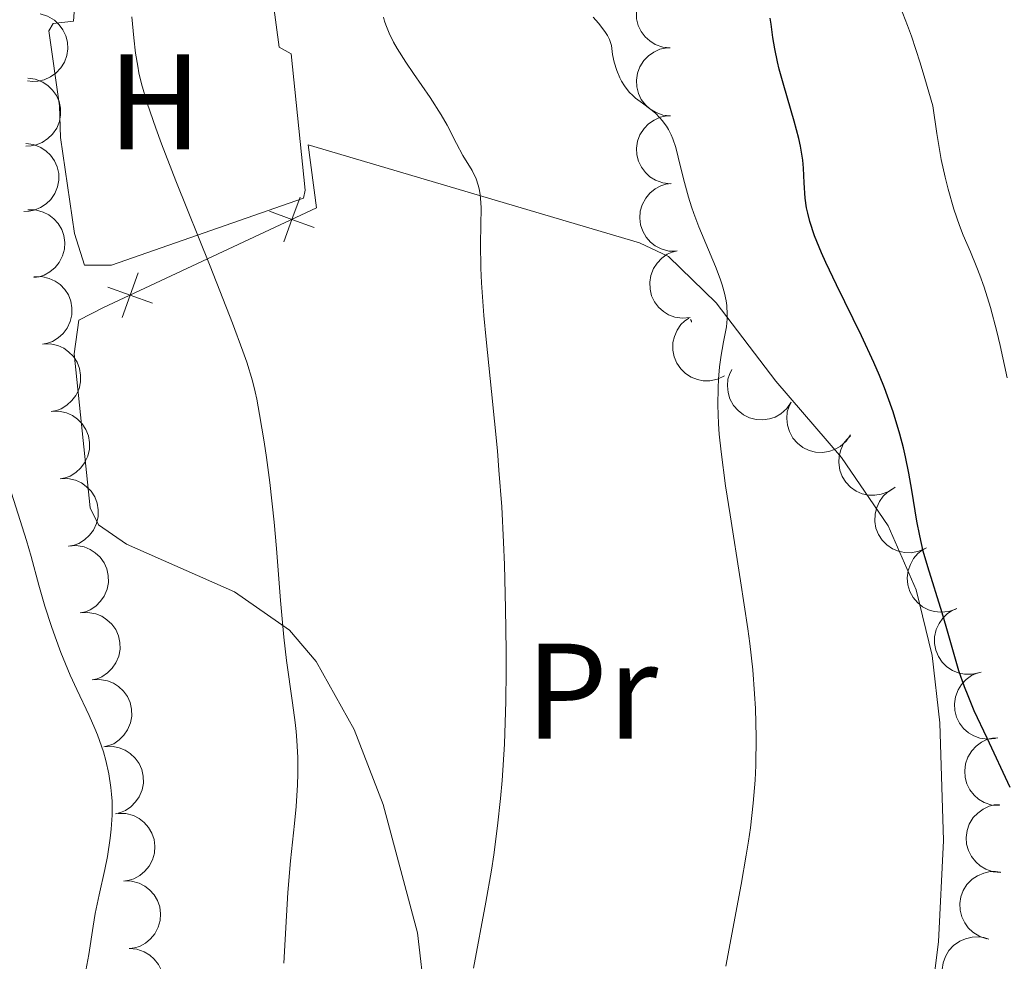
# Model space of a CAD drawing. Units: metres. Extents: x 657193 to 661716, y 4752972 to 4756045.
# Drawn here: x 658531 to 658603, y 4754609 to 4754678 of the extents above; entities that cross this region are included whole.
import ezdxf
from ezdxf.enums import TextEntityAlignment as Align

# ---------------------------------------------------------------- set-up
doc = ezdxf.new("R2010")
doc.units = ezdxf.units.M
doc.header["$MEASUREMENT"] = 0
for name, color, linetype, lineweight in [('Carátula', 7, 'Continuous', 0), ('Edificios construcciones cerramientos', 7, 'Continuous', 0), ('Elementos auxiliares', 7, 'Continuous', 0), ('Entidades rústicas y varios', 7, 'Continuous', 0), ('Relieve y altimetría', 7, 'Continuous', 0), ('Viales y ferrocarril', 7, 'Continuous', 0)]:
    doc.layers.add(name, color=color, linetype=linetype, lineweight=lineweight)
doc.styles.add('Style-arialn', font='arialn.shx', dxfattribs={"bigfont": 'arialnbig.shx'})

msp = doc.modelspace()

# ---------------------------------------------------------------- linework, layer by layer
at = {"layer": 'Carátula', "color": 7, "linetype": 'Continuous', "lineweight": 0}
msp.add_3dface([(657262.1700000018, 4752971.99), (661715.9600000009, 4753075.75), (661646.7899999991, 4756044.960000001), (657192.9899999984, 4755941.189999999)], dxfattribs=at)
at = {"layer": 'Edificios construcciones cerramientos', "color": 250, "linetype": 'Continuous', "lineweight": 0, "extrusion": (0.2308183150350315, 0.03127215881119792, 0.9724941940843022), "elevation": 301655.7315367276, "flags": 128}
msp.add_lwpolyline([(4623207.265421031, -1255200.12258441), (4623202.57293768, -1255200.122584406), (4623197.405886849, -1255183.121558391)], dxfattribs=at)
at = {"layer": 'Edificios construcciones cerramientos', "color": 250, "linetype": 'Continuous', "lineweight": 0, "flags": 128}
for points, elevation in [([(658550.16667239, 4754661.854792848), (658550.7632042393, 4754663.5000777), (658551.3597360924, 4754665.145362554)], 988.758541185683), ([(658549.1179193892, 4754664.096609551), (658550.7632042393, 4754663.5000777), (658552.4084890932, 4754662.903545849)], 988.758541185683), ([(658538.2461162396, 4754656.278191052), (658538.8426480927, 4754657.923475904), (658539.439179942, 4754659.568760758)], 991.7671710356123), ([(658537.1973632388, 4754658.520007756), (658538.8426480927, 4754657.923475904), (658540.4879329428, 4754657.326944053)], 991.7671710356123)]:
    msp.add_lwpolyline(points, dxfattribs=dict(at, elevation=elevation))
at = {"layer": 'Elementos auxiliares', "color": 250, "linetype": 'Continuous', "lineweight": 0}
msp.add_3dface([(658137.0599999987, 4753386.25), (661537.7800000012, 4753465.48), (661483.2199999988, 4755778.810000001), (658083.6600000001, 4755699.57)], dxfattribs=at)
at = {"layer": 'Entidades rústicas y varios', "color": 92, "linetype": 'Continuous', "lineweight": 0, "flags": 128}
for points, elevation in [([(658578.6303632557, 4754676.125272134), (658578.0712418035, 4754676.183109846), (658577.5208230354, 4754676.383965962), (658577.1107948162, 4754676.637614062), (658576.7861593403, 4754676.942939807), (658576.4858460613, 4754677.333816299), (658576.2709255293, 4754677.776370438), (658576.147937227, 4754678.251615772), (658576.1283936128, 4754678.753576225), (658576.2008497939, 4754679.255727947), (658576.3768608496, 4754679.731594902), (658576.675397627, 4754680.195216561), (658577.010705635, 4754680.528414385), (658577.4136091322, 4754680.815752642), (658577.8591746949, 4754681.025179425), (658578.2320106849, 4754681.10445472), (658578.619968269, 4754681.125261329)], 991.3331283789202), ([(658532.2223792821, 4754678.620421436), (658532.7601412088, 4754678.45679348), (658533.2620279491, 4754678.154446488), (658533.616022531, 4754677.827111283), (658533.8763219938, 4754677.465370782), (658534.0963975675, 4754677.024304755), (658534.222778026, 4754676.548833432), (658534.2526730038, 4754676.058843084), (658534.1759243682, 4754675.562399838), (658534.0088351443, 4754675.083351362), (658533.7451232076, 4754674.649894023), (658533.3634842336, 4754674.251872737), (658532.9706777222, 4754673.988898799), (658532.5202860944, 4754673.783857623), (658532.0429087877, 4754673.663445182), (658531.6617943421, 4754673.656885548), (658531.2770112567, 4754673.710606849)], 1000.747874812135), ([(658578.6407579295, 4754671.125434887), (658578.0816364773, 4754671.1832726), (658577.5312177092, 4754671.384128716), (658577.12118949, 4754671.637776816), (658576.7965540141, 4754671.943102561), (658576.496240735, 4754672.333979053), (658576.2813202031, 4754672.776533192), (658576.1583319008, 4754673.251778526), (658576.1387882866, 4754673.753738979), (658576.2112444676, 4754674.255890701), (658576.3872555234, 4754674.731757656), (658576.6857923009, 4754675.195379315), (658577.0211003087, 4754675.52857714), (658577.4240038022, 4754675.815915396), (658577.8695693687, 4754676.025342178), (658578.2424053587, 4754676.104617475), (658578.6303629428, 4754676.125424081)], 991.2941483587937), ([(658531.3019531593, 4754673.897988563), (658531.8590283953, 4754673.822960692), (658532.4030009657, 4754673.605250238), (658532.80502389, 4754673.339096019), (658533.1201032028, 4754673.023918251), (658533.4082374088, 4754672.62397928), (658533.6094280034, 4754672.175016761), (658533.7177232727, 4754671.696209507), (658533.7218002528, 4754671.193885282), (658533.6339151673, 4754670.694202919), (658533.4433337376, 4754670.223981729), (658533.1306617744, 4754669.769773083), (658532.7852522917, 4754669.447058752), (658532.3736915812, 4754669.172263775), (658531.921888236, 4754668.976657059), (658531.5467878543, 4754668.908900471), (658531.1583735421, 4754668.900050497)], 1002.111715372994), ([(658578.6511526033, 4754666.125597641), (658578.092031151, 4754666.183435354), (658577.541612383, 4754666.38429147), (658577.1315841638, 4754666.63793957), (658576.8069486879, 4754666.943265313), (658576.5066354088, 4754667.334141808), (658576.2917148769, 4754667.776695946), (658576.1687265746, 4754668.25194128), (658576.1491829604, 4754668.753901731), (658576.2216391414, 4754669.256053455), (658576.3976501971, 4754669.73192041), (658576.6961869746, 4754670.195542069), (658577.0314949825, 4754670.528739894), (658577.434398476, 4754670.816078151), (658577.8799640425, 4754671.025504932), (658578.2528000325, 4754671.104780229), (658578.6407576166, 4754671.125586836)], 991.2551683386672), ([(658531.1638509594, 4754669.090716867), (658531.7209261954, 4754669.015688997), (658532.2648987658, 4754668.797978543), (658532.6669216901, 4754668.531824324), (658532.9820010066, 4754668.216646554), (658533.2701352127, 4754667.816707585), (658533.4713258073, 4754667.367745066), (658533.5796210729, 4754666.888937812), (658533.5836980529, 4754666.386613587), (658533.4958129674, 4754665.886931224), (658533.3052315414, 4754665.416710034), (658532.9925595783, 4754664.962501388), (658532.6471500956, 4754664.639787057), (658532.2355893813, 4754664.36499208), (658531.7837860361, 4754664.169385364), (658531.4086856544, 4754664.101628775), (658531.020271346, 4754664.092778802)], 1003.479584747464), ([(658579.0726961792, 4754661.151578948), (658578.5108250491, 4754661.167791186), (658577.9470259473, 4754661.327273391), (658577.5193155594, 4754661.549813997), (658577.1729301773, 4754661.830222931), (658576.8444553018, 4754662.197750825), (658576.597305432, 4754662.623147044), (658576.4394101463, 4754663.087962415), (658576.382693395, 4754663.587091116), (658576.4177088998, 4754664.09323355), (658576.5579434596, 4754664.580843557), (658576.8212744705, 4754665.065328881), (658577.1309480853, 4754665.422476612), (658577.5114321299, 4754665.738904158), (658577.9402389154, 4754665.98079874), (658578.3061688617, 4754666.087506406), (658578.6915149726, 4754666.137027862)], 990.9956783424412), ([(658531.3034048826, 4754664.20079104), (658531.8654594049, 4754664.193259934), (658532.4316547513, 4754664.042505734), (658532.8627516851, 4754663.826598499), (658533.2134272009, 4754663.551573623), (658533.5475400724, 4754663.189163513), (658533.8012315296, 4754662.767635763), (658533.9662879594, 4754662.30531485), (658534.0307079665, 4754661.807121802), (658534.0035149939, 4754661.300498875), (658533.8708292544, 4754660.810780847), (658533.6150134839, 4754660.322285667), (658533.3108936585, 4754659.960397033), (658532.935342852, 4754659.638129923), (658532.5103237629, 4754659.389640441), (658532.1460857876, 4754659.277293006), (658531.761550609, 4754659.221825032)], 1004.469546823856), ([(658580.0938185677, 4754656.267428208), (658579.5338823684, 4754656.218098192), (658578.9553469978, 4754656.310838828), (658578.5046310276, 4754656.482056858), (658578.1279477626, 4754656.72022008), (658577.7589078173, 4754657.046995258), (658577.463900581, 4754657.440715628), (658577.2529501431, 4754657.883980971), (658577.1384939179, 4754658.373108787), (658577.1143290438, 4754658.879885178), (658577.1968254931, 4754659.380508374), (658577.4019447416, 4754659.892363181), (658577.6679202206, 4754660.283143548), (658578.0089663528, 4754660.641726922), (658578.4066860825, 4754660.931911806), (658578.7576997876, 4754661.080507327), (658579.1346570961, 4754661.174566813)], 990.6156944029871), ([(658531.7509710155, 4754659.279211411), (658532.3129437752, 4754659.29140215), (658532.8840791695, 4754659.160603216), (658533.3224849142, 4754658.959952014), (658533.6825926192, 4754658.697398327), (658534.0292134099, 4754658.346932165), (658534.2975361608, 4754657.934563519), (658534.4787094891, 4754657.478317451), (658534.5605667531, 4754656.98269094), (658534.5511631593, 4754656.475425899), (658534.4357386939, 4754655.981354605), (658534.1972170845, 4754655.484185928), (658533.9059797227, 4754655.11185134), (658533.5419653952, 4754654.776608039), (658533.1259250678, 4754654.513361583), (658532.7658524998, 4754654.38830561), (658532.383499857, 4754654.319382053)], 1005.164566843926), ([(658582.6243431307, 4754651.989123983), (658582.1181580871, 4754651.744708966), (658581.5442697927, 4754651.626572495), (658581.0621284954, 4754651.627090933), (658580.6255164854, 4754651.716432706), (658580.1646737494, 4754651.891351178), (658579.7493602969, 4754652.155092981), (658579.395112358, 4754652.494935071), (658579.1148654446, 4754652.91183784), (658578.9128095768, 4754653.377219057), (658578.8126825392, 4754653.874616109), (658578.8232553303, 4754654.425939484), (658578.9336151965, 4754654.885583859), (658579.1255827174, 4754655.341701135), (658579.3947723955, 4754655.753920939), (658579.6704213358, 4754656.017186796), (658579.9896447882, 4754656.238637442)], 990.2793716499045), ([(658532.3821231052, 4754654.326514468), (658532.9440516531, 4754654.340596618), (658533.5156240575, 4754654.211720748), (658533.9547026642, 4754654.012546264), (658534.3156920299, 4754653.751206107), (658534.6634904519, 4754653.401908584), (658534.9331996292, 4754652.99044539), (658535.1159075573, 4754652.534811698), (658535.1994325332, 4754652.039463509), (658535.1917363368, 4754651.53216969), (658535.0779754631, 4754651.037712701), (658534.8411285728, 4754650.539744027), (658534.5511460528, 4754650.166431302), (658534.1882621497, 4754649.829964707), (658533.7731102072, 4754649.565319438), (658533.4134605937, 4754649.439052247), (658533.0313421004, 4754649.368842164)], 1005.36), ([(658587.5342691913, 4754650.036029046), (658587.213457942, 4754649.574464161), (658586.7716388255, 4754649.189626701), (658586.3514385335, 4754648.953211362), (658585.9272570759, 4754648.816528918), (658585.4399284124, 4754648.742479781), (658584.9486185871, 4754648.768163536), (658584.4731102549, 4754648.890131054), (658584.0241984427, 4754649.115573809), (658583.6195745766, 4754649.42165513), (658583.2880020551, 4754649.805697985), (658583.0263562165, 4754650.291095458), (658582.8966651931, 4754650.745663922), (658582.839787323, 4754651.237252578), (658582.8717360348, 4754651.728544274), (658582.9824890234, 4754652.093270233), (658583.1517384835, 4754652.442982428)], 990.0254577092713), ([(658591.9118613265, 4754647.631788004), (658591.5910500772, 4754647.170223119), (658591.1492309608, 4754646.785385659), (658590.7290306687, 4754646.548970321), (658590.3048492111, 4754646.412287876), (658589.8175205477, 4754646.338238738), (658589.3262107223, 4754646.363922494), (658588.8507023901, 4754646.485890012), (658588.4017905779, 4754646.711332766), (658587.9971667081, 4754647.017414087), (658587.6655941904, 4754647.401456943), (658587.4039483517, 4754647.886854416), (658587.2742573284, 4754648.34142288), (658587.2173794582, 4754648.833011536), (658587.2493281662, 4754649.324303232), (658587.3600811586, 4754649.689029191), (658587.5293306187, 4754650.038741386)], 989.78815599583), ([(658533.0313421004, 4754649.368842164), (658533.5932706483, 4754649.382924313), (658534.1648430489, 4754649.254048442), (658534.6039216556, 4754649.054873958), (658534.964911025, 4754648.793533802), (658535.3127094433, 4754648.444236279), (658535.5824186206, 4754648.032773085), (658535.7651265487, 4754647.577139392), (658535.8486515246, 4754647.081791203), (658535.8409553282, 4754646.574497385), (658535.7271944545, 4754646.080040395), (658535.4903475642, 4754645.582071722), (658535.2003650479, 4754645.208758999), (658534.8374811411, 4754644.872292401), (658534.4223292023, 4754644.607647132), (658534.0626795851, 4754644.481379941), (658533.6805610918, 4754644.411169859)], 1005.36), ([(658595.1812651306, 4754643.79535157), (658594.7206425443, 4754643.473188823), (658594.1730073728, 4754643.264862841), (658593.6969790645, 4754643.188328195), (658593.2517009489, 4754643.206751043), (658592.7688282914, 4754643.305778794), (658592.3167058267, 4754643.49976404), (658591.9127032682, 4754643.778629931), (658591.5694364421, 4754644.145391617), (658591.295608975, 4754644.572503744), (658591.1172843389, 4754645.04750856), (658591.0396195054, 4754645.593436597), (658591.0751097687, 4754646.064809794), (658591.1917226054, 4754646.545742165), (658591.3915800825, 4754646.995681318), (658591.6216167323, 4754647.29961287), (658591.9013500214, 4754647.569229797)], 989.5623832329718), ([(658533.6805610918, 4754644.411169859), (658534.2424896397, 4754644.425252009), (658534.814062044, 4754644.296376137), (658535.2531406507, 4754644.097201653), (658535.6141300164, 4754643.835861497), (658535.9619284384, 4754643.486563973), (658536.231637612, 4754643.07510078), (658536.4143455438, 4754642.619467087), (658536.4978705198, 4754642.124118898), (658536.4901743233, 4754641.61682508), (658536.3764134496, 4754641.12236809), (658536.1395665556, 4754640.624399416), (658535.8495840393, 4754640.251086693), (658535.4867001325, 4754639.914620096), (658535.0715481937, 4754639.649974829), (658534.7118985802, 4754639.523707636), (658534.3297800869, 4754639.453497553)], 1005.36), ([(658597.452133555, 4754639.296997879), (658596.9403043427, 4754639.064634249), (658596.3637802377, 4754638.960116507), (658595.8817863315, 4754638.97204851), (658595.4474116601, 4754639.071701134), (658594.9908389077, 4754639.257480092), (658594.5818853937, 4754639.530979676), (658594.2357817926, 4754639.87911262), (658593.9654827304, 4754640.302532824), (658593.7745004334, 4754640.772566879), (658593.6861763112, 4754641.272194838), (658593.7097975835, 4754641.823113423), (658593.8310076594, 4754642.280016441), (658594.0337190181, 4754642.731461458), (658594.3125917204, 4754643.137193227), (658594.5943956859, 4754643.393859882), (658594.9187720679, 4754643.60769151)], 989.4905021736281), ([(658534.3133489862, 4754639.45098922), (658534.8741536103, 4754639.489201466), (658535.4507353269, 4754639.385002041), (658535.8979659639, 4754639.204876361), (658536.2698503956, 4754638.959287336), (658536.632335119, 4754638.625255415), (658536.9194736443, 4754638.225760147), (658537.1215890273, 4754637.778397186), (658537.2263193689, 4754637.287095033), (658537.2404260114, 4754636.779938988), (658537.148014389, 4754636.281050883), (658536.9327812828, 4754635.77336598), (658536.659105815, 4754635.38793896), (658536.3110131882, 4754635.03619186), (658535.9076150134, 4754634.753954081), (658535.5537225343, 4754634.612351244), (658535.1749734469, 4754634.525788382)], 1005.363863779487), ([(658599.6670761295, 4754634.817599952), (658599.1372683868, 4754634.629808167), (658598.5539233349, 4754634.574921448), (658598.0747105442, 4754634.627983665), (658597.6504363678, 4754634.764378039), (658597.2114025056, 4754634.988480175), (658596.8273072615, 4754635.295914466), (658596.512207672, 4754635.672340421), (658596.2790668756, 4754636.117302911), (658596.1289348528, 4754636.601933315), (658596.0836137831, 4754637.107279979), (658596.15421037, 4754637.654166961), (658596.3140078522, 4754638.099045614), (658596.554542467, 4754638.531524051), (658596.8670550212, 4754638.911950331), (658597.1697543934, 4754639.143605979), (658597.5112114251, 4754639.328946464)], 989.4942196193083), ([(658601.4324811548, 4754630.143987326), (658600.8864902556, 4754630.0103612), (658600.3005823083, 4754630.014345495), (658599.8291228004, 4754630.115273356), (658599.4206942767, 4754630.293593688), (658599.0063904151, 4754630.560660742), (658598.6551175416, 4754630.90512027), (658598.3794211783, 4754631.31129236), (658598.1921531968, 4754631.777422119), (658598.0914585888, 4754632.274681455), (658598.0971256979, 4754632.782024665), (658598.2222967073, 4754633.319054896), (658598.4259713851, 4754633.745632995), (658598.708729364, 4754634.151764041), (658599.0578729436, 4754634.498876428), (658599.3823098764, 4754634.698956233), (658599.7406563833, 4754634.849062134)], 989.5702349485247), ([(658535.1749720089, 4754634.525796616), (658535.7357766293, 4754634.56400886), (658536.3123583496, 4754634.459809437), (658536.7595889829, 4754634.279683758), (658537.1314734146, 4754634.034094732), (658537.4939581379, 4754633.700062811), (658537.7810966633, 4754633.300567543), (658537.98321205, 4754632.853204582), (658538.0879423879, 4754632.361902427), (658538.1020490304, 4754631.854746385), (658538.009637408, 4754631.355858278), (658537.7944043055, 4754630.848173374), (658537.520728834, 4754630.462746356), (658537.1726362072, 4754630.110999255), (658536.7692380324, 4754629.828761477), (658536.4153455533, 4754629.687158639), (658536.0365964659, 4754629.600595778)], 1005.373005668313), ([(658536.0365950279, 4754629.600604013), (658536.5973996483, 4754629.638816256), (658537.1739813685, 4754629.534616834), (658537.6212120019, 4754629.354491154), (658537.9930964336, 4754629.108902128), (658538.3555811606, 4754628.774870208), (658538.6427196823, 4754628.375374939), (658538.844835069, 4754627.928011978), (658538.9495654069, 4754627.436709823), (658538.9636720531, 4754626.929553781), (658538.8712604269, 4754626.430665674), (658538.6560273245, 4754625.92298077), (658538.382351853, 4754625.537553752), (658538.0342592299, 4754625.185806651), (658537.6308610551, 4754624.903568873), (658537.276968576, 4754624.761966035), (658536.8982194886, 4754624.675403172)], 1005.382147557139), ([(658602.5745721608, 4754625.28627168), (658602.0155232064, 4754625.227737362), (658601.4355405308, 4754625.310948517), (658600.9820690043, 4754625.47472908), (658600.6015189141, 4754625.706663616), (658600.2271534353, 4754626.027323857), (658599.9257093966, 4754626.416138068), (658599.7074957676, 4754626.855873287), (658599.5850088559, 4754627.343052112), (658599.5525107533, 4754627.849362414), (658599.6267607659, 4754628.351274941), (658599.8234322295, 4754628.86643471), (658600.0829433575, 4754629.261537509), (658600.4180446304, 4754629.625682587), (658600.8109369911, 4754629.922370713), (658601.1594587974, 4754630.07672032), (658601.5348178186, 4754630.176968044)], 989.4783367623364), ([(658602.8708797954, 4754620.34267243), (658602.3106778972, 4754620.388887515), (658601.756207034, 4754620.578270879), (658601.341000218, 4754620.823350055), (658601.0100946538, 4754621.12186891), (658600.701729577, 4754621.506425124), (658600.4776657484, 4754621.944421016), (658600.3448355012, 4754622.417010028), (658600.3148728907, 4754622.918456428), (658600.3768862747, 4754623.42200443), (658600.5429780036, 4754623.901423648), (658600.831823308, 4754624.371144459), (658601.1601401679, 4754624.711233111), (658601.5569902137, 4754625.006875701), (658601.9981109612, 4754625.225509493), (658602.3692204133, 4754625.312509635), (658602.7566622943, 4754625.341367694)], 988.9698989629095), ([(658536.8982180469, 4754624.675411409), (658537.459022671, 4754624.713623652), (658538.0356043875, 4754624.609424228), (658538.4828350246, 4754624.429298548), (658538.8547194563, 4754624.183709525), (658539.2172041796, 4754623.849677604), (658539.504342705, 4754623.450182335), (658539.706458088, 4754623.002819374), (658539.8111884296, 4754622.511517219), (658539.825295072, 4754622.004361177), (658539.7328834496, 4754621.50547307), (658539.5176503435, 4754620.997788167), (658539.2439748757, 4754620.612361148), (658538.8958822489, 4754620.260614047), (658538.4924840741, 4754619.978376269), (658538.138591595, 4754619.836773431), (658537.7598425075, 4754619.750210568)], 1005.391289445964), ([(658602.9831008203, 4754615.431352291), (658602.4228989258, 4754615.477567377), (658601.8684280589, 4754615.666950742), (658601.4532212466, 4754615.912029916), (658601.1223156825, 4754616.210548773), (658600.813950602, 4754616.595104985), (658600.5898867734, 4754617.033100877), (658600.4570565261, 4754617.505689891), (658600.4270939194, 4754618.007136291), (658600.4891072996, 4754618.510684293), (658600.6551990286, 4754618.990103509), (658600.9440443367, 4754619.459824322), (658601.2723611966, 4754619.799912972), (658601.6692112386, 4754620.095555563), (658602.1103319898, 4754620.314189356), (658602.4814414382, 4754620.401189497), (658602.8688833229, 4754620.430047555)], 988.039124582004), ([(658537.9626843221, 4754619.776851773), (658538.524648942, 4754619.764291216), (658539.0894725397, 4754619.608476246), (658539.518620085, 4754619.388719823), (658539.866820395, 4754619.11056781), (658540.1976767294, 4754618.745182278), (658540.4475858323, 4754618.321401153), (658540.6084983982, 4754617.857621687), (658540.6684575565, 4754617.358872099), (658540.6367319748, 4754616.852512803), (658540.4996691234, 4754616.364001775), (658540.2394921184, 4754615.877815416), (658539.9321459755, 4754615.518662803), (658539.5537262782, 4754615.199769352), (658539.126500506, 4754614.955093263), (658538.7612717338, 4754614.846009843), (658538.3762555756, 4754614.793985248)], 1005.415701572244), ([(658601.9551339485, 4754610.545027997), (658601.4193917401, 4754610.715152333), (658600.9212009758, 4754611.023551356), (658600.5711939521, 4754611.35514687), (658600.3152915873, 4754611.720011201), (658600.1005702093, 4754612.16370843), (658599.9799534865, 4754612.640674472), (658599.9559908956, 4754613.130990742), (658600.038742207, 4754613.626468763), (658600.2116169669, 4754614.103459926), (658600.4805555828, 4754614.533693895), (658600.8669837303, 4754614.927067176), (658601.2629441656, 4754615.18526784), (658601.715784356, 4754615.384843051), (658602.194584012, 4754615.499469128), (658602.5757499374, 4754615.501415772), (658602.9598546661, 4754615.443041498)], 987.66), ([(658538.3753385283, 4754614.805034176), (658538.9373031482, 4754614.792473616), (658539.5021267422, 4754614.636658648), (658539.9312742911, 4754614.416902225), (658540.2794746011, 4754614.138750212), (658540.6103309356, 4754613.77336468), (658540.8602400348, 4754613.349583555), (658541.0211526044, 4754612.885804089), (658541.0811117627, 4754612.387054501), (658541.0493861809, 4754611.880695205), (658540.9123233296, 4754611.392184177), (658540.6521463245, 4754610.905997818), (658540.3448001817, 4754610.546845205), (658539.9663804844, 4754610.227951754), (658539.5391547121, 4754609.983275663), (658539.17392594, 4754609.874192245), (658538.7889097817, 4754609.82216765)], 1005.748487221315), ([(658600.2342089005, 4754605.86224932), (658599.7373762615, 4754606.125154868), (658599.3021436632, 4754606.517425926), (658599.0168563835, 4754606.906105319), (658598.8300971761, 4754607.31074466), (658598.6979127824, 4754607.785612838), (658598.6642564535, 4754608.276440967), (658598.7280859649, 4754608.763175026), (658598.8978401907, 4754609.235964358), (658599.1529786065, 4754609.674496727), (658599.4943067469, 4754610.049895652), (658599.9446713142, 4754610.368079567), (658600.3803183734, 4754610.551556785), (658600.861482963, 4754610.667207723), (658601.3530473858, 4754610.694642484), (658601.7284547314, 4754610.628607824), (658602.0960004479, 4754610.502694581)], 987.66), ([(658538.7722234912, 4754609.838132966), (658539.3318118677, 4754609.785002459), (658539.8839014061, 4754609.588785376), (658540.2960496247, 4754609.338596756), (658540.6232429966, 4754609.036013717), (658540.9268349782, 4754608.647678282), (658541.145472113, 4754608.206948427), (658541.2724553719, 4754607.732754903), (658541.2962224334, 4754607.230976686), (658541.2279945537, 4754606.728233008), (658541.0559942797, 4754606.250901723), (658540.7613695748, 4754605.784784213), (658540.4288773909, 4754605.448776478), (658540.0284061916, 4754605.158057857), (658539.5846187845, 4754604.944888934), (658539.2124631181, 4754604.862478931), (658538.8246943653, 4754604.838408291)], 1006.152064799347)]:
    msp.add_lwpolyline(points, dxfattribs=dict(at, elevation=elevation))
msp.add_lwpolyline([(658580.120000001, 4754656.130000001), (658580.1900000013, 4754656.01), (658580.1799999997, 4754655.93)], dxfattribs=at)
at = {"layer": 'Entidades rústicas y varios', "color": 92, "linetype": 'Continuous', "lineweight": 0}
for points in [[(658533.7100000009, 4754669.52, 992.02), (658533.629999999, 4754671.85, 991.09), (658532.8599999994, 4754677.369999999, 991.09), (658533.1700000018, 4754677.92, 991.09), (658534.6700000018, 4754678.08, 990.86), (658535.0700000003, 4754683.57, 990.39), (658535.5100000016, 4754685.310000001, 989.9300000000001), (658536.9200000018, 4754685.84, 989.9300000000001), (658540.8399999999, 4754686.220000001, 989.23), (658544.9100000001, 4754686.380000001, 989), (658546.9699999988, 4754686.279999999, 988.53), (658548.2699999996, 4754684.970000001, 988.3000000000001), (658548.9400000013, 4754682.790000001, 988.07), (658549.8200000003, 4754676.18, 987.6), (658550.6999999993, 4754675.689999999, 987.6), (658551.7300000004, 4754665.66, 988.07), (658551.6099999994, 4754665.060000001, 988.07), (658537.4800000004, 4754660.119999999, 991.32), (658535.4699999988, 4754660.130000001, 991.7900000000001), (658534.7399999984, 4754662.460000001, 992.26), (658533.7100000009, 4754669.52, 992.02)], [(658551.9499999993, 4754669, 988.3000000000001), (658576.3500000015, 4754661.77, 981.32), (658578.4899999984, 4754660.77, 980.72), (658582.0199999996, 4754657.359999999, 979.87), (658586.4100000001, 4754651.6, 978.99), (658591.2399999984, 4754645.98, 978.1800000000001), (658594.6799999997, 4754640.949999999, 977.82), (658596.75, 4754636.24, 978.04), (658597.9299999997, 4754631.390000001, 978.62), (658598.4800000004, 4754626.449999999, 978.99), (658598.75, 4754617.790000001, 978.41), (658598.3900000006, 4754610.32, 977.83), (658593.6499999985, 4754572.470000001, 977.78), (658592.3299999982, 4754564.210000001, 978.36), (658590.3200000003, 4754549.34, 980.69)], [(658536.8900000006, 4754657.01, 992.26), (658535.0700000003, 4754656.07, 992.73), (658534.7300000004, 4754653.6, 992.72), (658535.9100000001, 4754642.27, 993.23), (658536.5100000016, 4754641.01, 993.19), (658538.5700000003, 4754639.6, 992.91), (658546.5300000012, 4754636.08, 990.88), (658550.5700000003, 4754633.25, 990.0500000000001), (658552.5500000007, 4754630.949999999, 989.33), (658555.3399999999, 4754625.960000001, 988.11), (658557.4800000004, 4754620.43, 987.2900000000001), (658560, 4754610.970000001, 986.4200000000001), (658560.5700000003, 4754606.130000001, 985.74)]]:
    msp.add_polyline3d(points, dxfattribs=at)
at = {"layer": 'Relieve y altimetría', "color": 36, "linetype": 'Continuous', "lineweight": 0, "flags": 128}
for points, elevation in [([(658603.4299999997, 4754651.84), (658602.9200000018, 4754654.210000001), (658602.6700000018, 4754655.24), (658602.2100000009, 4754657.01), (658601.7399999984, 4754658.5), (658601.4200000018, 4754659.4), (658601.1999999993, 4754659.970000001), (658600.7300000004, 4754661.119999999), (658600.2100000009, 4754662.34), (658599.9299999997, 4754663.040000001), (658599.5100000016, 4754664.25), (658599.0899999999, 4754665.73), (658598.870000001, 4754666.6), (658598.5899999999, 4754667.91), (658598.4600000009, 4754668.640000001), (658598.25, 4754669.83), (658597.9600000009, 4754671.859999999), (658597.3900000006, 4754673.869999999), (658597.0300000012, 4754675.029999999), (658596.3999999985, 4754676.98), (658596.1099999994, 4754677.779999999), (658595.5899999999, 4754679.1)], 970), ([(658550.1600000001, 4754608.74), (658550.3500000015, 4754612.23), (658550.4600000009, 4754613.949999999), (658550.6600000001, 4754616.290000001), (658550.9499999993, 4754619.029999999), (658551.0700000003, 4754620.279999999), (658551.1700000018, 4754621.880000001), (658551.1999999993, 4754622.68), (658551.1900000013, 4754623.880000001), (658551.120000001, 4754625.140000001), (658551.0700000003, 4754625.790000001), (658550.9899999984, 4754626.470000001), (658550.8099999987, 4754627.9), (658550.3599999994, 4754631.040000001), (658550.1600000001, 4754632.74), (658549.9100000001, 4754635.449999999), (658549.629999999, 4754639.27), (658549.4600000009, 4754641.220000001), (658549.129999999, 4754644.130000001), (658548.879999999, 4754645.970000001), (658548.7100000009, 4754647.119999999), (658548.379999999, 4754649.140000001), (658548.1700000018, 4754650.27), (658548.0500000007, 4754650.800000001), (658547.8500000015, 4754651.609999999), (658547.4299999997, 4754652.99), (658547.1400000006, 4754653.810000001), (658546.379999999, 4754655.859999999), (658544.7300000004, 4754660.050000001), (658542.2199999988, 4754666.33), (658541.1600000001, 4754669.07), (658540.7399999984, 4754670.210000001), (658540.1000000015, 4754672.060000001), (658539.6799999997, 4754673.48), (658539.4899999984, 4754674.279999999), (658539.3999999985, 4754674.77), (658539.25, 4754675.73), (658539.1099999994, 4754676.859999999), (658538.9699999988, 4754678.42)], 990), ([(658564.1400000006, 4754608.390000001), (658565.0500000007, 4754613.24), (658565.4499999993, 4754615.6), (658565.620000001, 4754616.720000001), (658565.9100000001, 4754618.85), (658566.129999999, 4754620.880000001), (658566.25, 4754622.199999999), (658566.4100000001, 4754624.880000001), (658566.5199999996, 4754628.040000001), (658566.5399999991, 4754630.24), (658566.5399999991, 4754631.75), (658566.5, 4754634.85), (658566.4100000001, 4754638.08), (658566.3500000015, 4754639.75), (658566.2100000009, 4754642.34), (658566.0100000016, 4754645.050000001), (658565.8900000006, 4754646.460000001), (658565.4600000009, 4754650.83), (658565.0599999987, 4754654.65), (658564.8900000006, 4754656.43), (658564.7199999988, 4754658.84), (658564.6799999997, 4754659.9), (658564.6600000001, 4754661.720000001), (658564.6900000013, 4754664.380000001), (658564.6600000001, 4754665.040000001), (658564.629999999, 4754665.34), (658564.5599999987, 4754665.75), (658564.4899999984, 4754666.01), (658564.3299999982, 4754666.48), (658564.0300000012, 4754667.1), (658563.3399999999, 4754668.210000001), (658562.879999999, 4754669.09), (658562.1999999993, 4754670.439999999), (658561.7600000016, 4754671.199999999), (658560.9400000013, 4754672.470000001), (658559.7199999988, 4754674.23), (658559.1499999985, 4754675.07), (658558.5100000016, 4754676.08), (658558.25, 4754676.550000001), (658557.9200000018, 4754677.199999999), (658557.6700000018, 4754677.810000001), (658557.5799999982, 4754678.1), (658557.5, 4754678.380000001)], 985), ([(658582.7100000009, 4754608.52), (658583.8599999994, 4754614.550000001), (658584.2300000004, 4754616.689999999), (658584.3900000006, 4754617.720000001), (658584.5300000012, 4754618.699999999), (658584.7399999984, 4754620.529999999), (658584.870000001, 4754622.220000001), (658584.9200000018, 4754623.300000001), (658584.9499999993, 4754625.390000001), (658584.8999999985, 4754627.49), (658584.8399999999, 4754628.58), (658584.6999999993, 4754630.34), (658584.4800000004, 4754632.290000001), (658584.3399999999, 4754633.35), (658583.8099999987, 4754636.9), (658583.0300000012, 4754641.75), (658582.6999999993, 4754643.880000001), (658582.370000001, 4754646.390000001), (658582.2399999984, 4754647.699999999), (658582.1799999997, 4754648.460000001), (658582.1400000006, 4754649.82), (658582.1499999985, 4754651.1), (658582.1799999997, 4754651.73), (658582.2600000016, 4754652.640000001), (658582.370000001, 4754653.51), (658582.4400000013, 4754653.93), (658582.5599999987, 4754654.48), (658582.6999999993, 4754655.220000001), (658582.7600000016, 4754655.59), (658582.8200000003, 4754656.18), (658582.8299999982, 4754656.49), (658582.8000000007, 4754657.15), (658582.75, 4754657.51), (658582.629999999, 4754658.07), (658582.4499999993, 4754658.68), (658582.3099999987, 4754659.119999999), (658581.9600000009, 4754660.02), (658580.7399999984, 4754662.949999999), (658580.3599999994, 4754663.93), (658580.1900000013, 4754664.42), (658579.9600000009, 4754665.130000001), (658579.6000000015, 4754666.48), (658579.2100000009, 4754668.09), (658579.0300000012, 4754668.800000001), (658578.8099999987, 4754669.439999999), (658578.6999999993, 4754669.73), (658578.5, 4754670.119999999), (658578.3500000015, 4754670.359999999), (658578.0399999991, 4754670.790000001), (658577.870000001, 4754670.98), (658577.5300000012, 4754671.310000001), (658577.1900000013, 4754671.59), (658576.5700000003, 4754672.060000001), (658576.0700000003, 4754672.43), (658575.8599999994, 4754672.609999999), (658575.6000000015, 4754672.869999999), (658575.2600000016, 4754673.32), (658575.0399999991, 4754673.67), (658574.9100000001, 4754673.93), (658574.6799999997, 4754674.470000001), (658574.4899999984, 4754675.08), (658574.379999999, 4754675.630000001), (658574.2899999991, 4754676.290000001), (658574.1999999993, 4754676.6), (658574.1499999985, 4754676.75), (658574, 4754677.040000001), (658573.8099999987, 4754677.34), (658573.3299999982, 4754677.939999999), (658572.9499999993, 4754678.380000001)], 980), ([(658535.4299999997, 4754607.42), (658535.7899999991, 4754609.390000001), (658536.1099999994, 4754611.48), (658536.2699999996, 4754612.41), (658536.5599999987, 4754613.790000001), (658536.9800000004, 4754615.65), (658537.1799999997, 4754616.609999999), (658537.379999999, 4754617.939999999), (658537.4499999993, 4754618.619999999), (658537.5100000016, 4754619.65), (658537.5100000016, 4754620.67), (658537.4800000004, 4754621.18), (658537.4299999997, 4754621.689999999), (658537.2800000012, 4754622.68), (658537.0599999987, 4754623.66), (658536.879999999, 4754624.300000001), (658536.7399999984, 4754624.720000001), (658536.4400000013, 4754625.560000001), (658536.2399999984, 4754626.029999999), (658535.8299999982, 4754626.970000001), (658534.9100000001, 4754628.9), (658534.4299999997, 4754629.939999999), (658533.7399999984, 4754631.609999999), (658533.3099999987, 4754632.76), (658533.0399999991, 4754633.529999999), (658532.5599999987, 4754635.02), (658532.120000001, 4754636.58), (658531.5500000007, 4754638.689999999), (658531.2199999988, 4754639.859999999), (658529.3099999987, 4754645.82)], 995)]:
    msp.add_lwpolyline(points, dxfattribs=dict(at, elevation=elevation))
at = {"layer": 'Relieve y altimetría', "color": 36, "linetype": 'Continuous', "lineweight": 30, "elevation": 975, "flags": 128}
for points in [[(658597, 4754640.199999999), (658596.7899999991, 4754641.290000001), (658596.4299999997, 4754643.560000001), (658596.1999999993, 4754644.82), (658595.9499999993, 4754646.029999999), (658595.8000000007, 4754646.68), (658595.5300000012, 4754647.699999999), (658595.0399999991, 4754649.33), (658594.6400000006, 4754650.49), (658594.4100000001, 4754651.09), (658594.0399999991, 4754652.02), (658593.629999999, 4754652.970000001), (658592.7199999988, 4754654.92), (658590.870000001, 4754658.689999999), (658590.0799999982, 4754660.33), (658589.7600000016, 4754661.050000001), (658589.25, 4754662.300000001), (658588.9100000001, 4754663.35), (658588.75, 4754663.970000001), (658588.6700000018, 4754664.35), (658588.5700000003, 4754665.060000001), (658588.5, 4754666.189999999), (658588.4499999993, 4754667.27), (658588.3900000006, 4754667.869999999), (658588.2199999988, 4754668.890000001), (658588.0899999999, 4754669.460000001), (658587.7600000016, 4754670.720000001), (658587, 4754673.35), (658586.6600000001, 4754674.550000001), (658586.5300000012, 4754675.09), (658586.3299999982, 4754676.050000001), (658586.1900000013, 4754676.890000001), (658586.0599999987, 4754677.869999999), (658585.9899999984, 4754678.32)], [(658603.6700000018, 4754621.689999999), (658601.9600000009, 4754625.300000001), (658601.0199999996, 4754627.33), (658600.5599999987, 4754628.42), (658600.3000000007, 4754629.08), (658599.879999999, 4754630.279999999), (658599.4800000004, 4754631.630000001), (658598.9499999993, 4754633.52), (658598.6499999985, 4754634.540000001), (658597.5899999999, 4754637.93), (658597.2600000016, 4754639.08), (658597.120000001, 4754639.640000001), (658597, 4754640.199999999)]]:
    msp.add_lwpolyline(points, dxfattribs=at)

# ---------------------------------------------------------------- texts
at = {"layer": 'Entidades rústicas y varios', "color": 92, "linetype": 'Continuous', "lineweight": 0, "style": 'Style-arialn'}
for s, p in [('H', (658540.6592234783, 4754672.150009999, 989.7)), ('Pr', (658572.850848604, 4754628.77001, 983.41))]:
    msp.add_text(s, height=7.000020000000001, dxfattribs=at).set_placement(p, align=Align.MIDDLE_CENTER)

# ---------------------------------------------------------------- meshes
at = {"layer": 'Viales y ferrocarril', "color": 7, "linetype": 'Continuous', "lineweight": 0}
mesh = msp.add_polyface(dxfattribs=at)
corners = [(658507.5500000007, 4754860.050000001, 996.0900000000936), (658504.7500000037, 4754861.110000003, 996.0900000000539), (658501.0599999987, 4754851.979999999, 997.1899999996074), (658503.8000000007, 4754850.760000002, 997.1900000000088), (658499.120000001, 4754841.270000003, 997.9600000000672), (658496.4600000009, 4754842.650000002, 997.960000000172), (658494.4499999993, 4754832.73, 998.9199999998929), (658491.7700000033, 4754834.089999998, 998.9199999997164), (658490.4600000009, 4754824.200000003, 999.9599999998079), (658487.6999999993, 4754825.359999999, 999.9599999998862), (658485.1600000001, 4754818.560000004, 1000.700000000184), (658488.0200000033, 4754817.620000005, 1000.700000000429), (658486.1999999993, 4754811.189999999, 1001.369999999633), (658483.2399999984, 4754811.77, 1001.369999999934), (658482.6700000018, 4754806.609999999, 1001.859999999844), (658485.6700000018, 4754806.449999999, 1001.859999999848), (658482.6600000001, 4754797.08, 1002.779999999734), (658485.6600000001, 4754797.240000002, 1002.780000000026), (658484.1799999997, 4754783.129999997, 1003.95999999986), (658487.1600000001, 4754783.42, 1003.959999999954), (658485.1999999993, 4754770.069999998, 1004.529999999798), (658488.1999999993, 4754770.090000002, 1004.529999999965), (658487.9000000022, 4754764.980000002, 1005.170000000191), (658484.9200000018, 4754765.280000005, 1005.170000000277), (658487.129999999, 4754759.59, 1005.86999999972), (658483.2199999988, 4754755.379999997, 1006.479999999854), (658486.120000001, 4754754.550000003, 1006.479999999982), (658482.4299999997, 4754753.310000001, 1006.759999999832), (658485.129999999, 4754751.970000001, 1006.759999999993), (658538.6799999997, 4754860.76, 983.4699999996737), (658535.4100000039, 4754870.210000003, 984.8700000000412), (658535.6799999997, 4754860.540000003, 983.4699999999292), (658539.4600000009, 4754854.439999999, 983.0099999999053), (658536.5000000037, 4754853.859999999, 983.009999999968), (658539.0899999999, 4754844.18, 982.0800000000183), (658541.9700000025, 4754845.020000003, 982.0800000000299), (658552.9399999976, 4754800.35, 977.3200000000431), (658555.8200000003, 4754801.189999999, 977.3199999996549), (658558.5000000037, 4754791.290000003, 976.2000000001694), (658555.5700000003, 4754790.570000002, 976.2000000001058), (658562.4899999984, 4754773.550000003, 974.0399999998492), (658559.5899999999, 4754772.810000001, 974.0399999997645), (658562.2300000004, 4754763.660000006, 972.9700000002173), (658565.0900000036, 4754764.560000002, 972.970000000014), (658567.4800000004, 4754757.570000002, 972.3300000003935), (658564.6600000001, 4754756.510000002, 972.3300000001877), (658569.4499999993, 4754752.750000002, 971.7800000001382), (658566.7100000009, 4754751.51, 971.7799999998331), (658572.3200000003, 4754746.930000002, 971.1600000001945), (658569.6799999997, 4754745.509999998, 971.1599999997546), (658578.3999999985, 4754736.6, 970.4299999998557), (658575.8999999985, 4754734.940000003, 970.4299999998611), (658585.8900000043, 4754721.420000006, 968.5700000003915), (658588.2499999963, 4754723.260000002, 968.5700000000882), (658599.1700000018, 4754705.190000003, 966.710000000342), (658601.5500000007, 4754707.009999998, 966.710000000087), (658601.9800000004, 4754701.23, 966.7499999999145), (658604.5400000028, 4754702.790000003, 966.7500000001172), (658603.0300000012, 4754699.190000003, 966.7200000002823), (658605.7899999991, 4754700.379999997, 966.7199999999607), (658608.7699999996, 4754691.949999999, 965.7800000000169), (658605.9100000001, 4754691.010000002, 965.779999999987), (658619.8699999973, 4754655.450000003, 962.9800000000664), (658617.0100000016, 4754654.550000003, 962.9799999999726), (658626.4000000022, 4754625.02, 962.0500000002934), (658629.2800000012, 4754625.880000001, 962.0499999998218), (658630.620000001, 4754621.050000001, 961.520000000035), (658627.7200000025, 4754620.290000003, 961.5200000003306), (658633.5199999958, 4754609.109999999, 959.3800000001318)]
mesh.append_faces([[corners[k] for k in face] for face in [(0, 2, 3), (3, 2, 4), (4, 5, 6), (6, 7, 8), (8, 10, 11), (11, 10, 12), (12, 14, 15), (15, 16, 17), (17, 18, 19), (19, 20, 21), (21, 20, 22), (22, 23, 24), (24, 25, 26), (26, 27, 28), (29, 31, 32), (32, 34, 35), (35, 36, 37), (37, 36, 38), (38, 39, 40), (40, 42, 43), (43, 42, 44), (44, 45, 46), (46, 47, 48), (48, 49, 50), (50, 52, 53), (53, 54, 55), (55, 56, 57), (57, 58, 59), (59, 58, 60), (60, 61, 62), (62, 64, 65), (65, 64, 66), (66, 67, 68)]], dxfattribs={"vtx0": -1, "vtx1": -1, "color": 7})
mesh.append_faces([[corners[k] for k in face] for face in [(0, 1, 2), (4, 2, 5), (6, 5, 7), (8, 7, 9), (8, 9, 10), (12, 10, 13), (17, 16, 18), (19, 18, 20), (22, 20, 23), (24, 23, 25), (29, 30, 31), (32, 31, 33), (32, 33, 34), (35, 34, 36), (38, 36, 39), (40, 39, 41), (40, 41, 42), (44, 42, 45), (46, 45, 47), (48, 47, 49), (50, 49, 51), (50, 51, 52), (53, 52, 54), (55, 54, 56), (57, 56, 58), (60, 58, 61), (62, 61, 63), (62, 63, 64), (66, 64, 67)]], dxfattribs={"vtx0": -1, "vtx2": -1, "color": 7})
mesh = msp.add_polyface(dxfattribs=at)
corners = [(658473.4400000013, 4754625.430000002, 1016.180000000317), (658469.5100000016, 4754610.610000003, 1017.009999999906), (658472.4899999984, 4754610.250000002, 1017.009999999967), (658471.129999999, 4754602.869999999, 1017.929999999704), (658468.1700000018, 4754603.35, 1017.929999999816), (658467.7699999996, 4754600.470000001, 1017.92999999982), (658470.7099999972, 4754599.790000001, 1017.92999999996), (658467.7399999984, 4754590.84, 1018.349999999898), (658464.9399999976, 4754591.919999998, 1018.349999999775), (658458.8100000024, 4754570.730000004, 1020.280000000479), (658456.0899999961, 4754572.01, 1020.279999999701), (658454.3699999973, 4754561.810000001, 1021.089999999786), (658450.9800000004, 4754561.750000002, 1021.219999999845), (658441.0300000012, 4754535.85, 1023.610000000192), (658438.4100000001, 4754537.290000003, 1023.609999999885), (658434.7900000028, 4754525.01, 1024.720000000039), (658432.2100000009, 4754526.550000003, 1024.72000000025), (658427.0399999991, 4754518.260000002, 1025.560000000023), (658429.5199999996, 4754516.580000002, 1025.560000000058), (658420.7399999984, 4754504.48, 1026.539999999897), (658418.2199999988, 4754506.119999999, 1026.539999999597), (658413.6600000001, 4754498.35, 1027.449999999978), (658416.2800000012, 4754496.91, 1027.449999999988), (658413.2600000016, 4754491.029999997, 1028.129999999642), (658410.5399999991, 4754492.290000001, 1028.129999999645), (658411.4400000013, 4754486.579999998, 1028.579999999738), (658408.5699999966, 4754487.520000003, 1028.579999999859), (658406.3200000003, 4754478.360000005, 1029.170000000256), (658409.2699999996, 4754477.780000003, 1029.170000000219), (658405.4200000018, 4754472.130000001, 1029.619999999876), (658408.3999999985, 4754471.810000001, 1029.62000000017), (658405, 4754465.859999998, 1030.109999999732), (658408, 4754465.779999999, 1030.109999999711), (658405.0600000024, 4754459.58, 1030.6400000001), (658408.0599999987, 4754459.719999997, 1030.639999999675), (658408.5699999966, 4754453.719999997, 1031.199999999521), (658405.6000000015, 4754453.300000001, 1031.199999999992), (658407.8199999966, 4754442.33, 1032.359999999891), (658410.7699999996, 4754442.949999999, 1032.359999999834), (658414.629999999, 4754425.27, 1033.759999999927), (658411.7100000009, 4754424.530000003, 1033.75999999998), (658419.8900000006, 4754396.050000001, 1036.339999999669), (658422.8200000003, 4754396.710000003, 1036.33999999988), (658421.879999999, 4754384.059999997, 1037.589999999938), (658424.8599999994, 4754384.380000003, 1037.59000000001), (658425.3099999987, 4754375.400000004, 1038.410000000361), (658422.3099999987, 4754375.32, 1038.409999999644), (658422.3000000007, 4754370.600000003, 1038.469999999972), (658425.3000000007, 4754370.4, 1038.469999999742), (658421.8500000015, 4754367.300000003, 1038.469999999936), (658424.7899999991, 4754366.679999998, 1038.469999999631), (658420.9400000013, 4754364.090000002, 1038.470000000118), (658423.7600000016, 4754363.070000002, 1038.470000000162), (658419.6499999985, 4754361.199999999, 1038.469999999843), (658422.1700000018, 4754359.480000002, 1038.470000000271), (658419.7299999967, 4754357.040000001, 1038.319999999936), (658417.7899999991, 4754359.34, 1038.31999999993), (658413.7399999984, 4754356.51, 1038.17000000001), (658415.1600000001, 4754353.85, 1038.169999999887), (658409.4199999981, 4754351.630000001, 1038.210000000048), (658408.6799999997, 4754354.550000001, 1038.210000000036), (658403.8500000015, 4754350.880000005, 1038.420000000273), (658633.5199999958, 4754609.109999999, 959.3800000001318), (658627.7200000025, 4754620.290000003, 961.5200000003306), (658630.620000001, 4754608.299999997, 959.3799999998362), (658635.3099999987, 4754603.480000004, 958.7900000003112), (658632.5100000016, 4754602.380000003, 958.7900000001342)]
mesh.append_faces([[corners[k] for k in face] for face in [(65, 64, 66)]], dxfattribs={"vtx0": -1, "color": 7})
mesh.append_faces([[corners[k] for k in face] for face in [(0, 1, 2), (2, 1, 3), (3, 5, 6), (6, 5, 7), (7, 8, 9), (9, 10, 11), (11, 12, 13), (13, 14, 15), (15, 17, 18), (18, 17, 19), (19, 21, 22), (22, 21, 23), (23, 24, 25), (25, 27, 28), (28, 29, 30), (30, 31, 32), (32, 33, 34), (34, 33, 35), (35, 37, 38), (38, 37, 39), (39, 41, 42), (42, 43, 44), (44, 43, 45), (45, 47, 48), (48, 49, 50), (50, 51, 52), (52, 53, 54), (54, 53, 55), (55, 57, 58), (58, 57, 59), (59, 60, 61), (62, 64, 65)]], dxfattribs={"vtx0": -1, "vtx1": -1, "color": 7})
mesh.append_faces([[corners[k] for k in face] for face in [(3, 1, 4), (3, 4, 5), (7, 5, 8), (9, 8, 10), (11, 10, 12), (13, 12, 14), (15, 14, 16), (15, 16, 17), (19, 17, 20), (19, 20, 21), (23, 21, 24), (25, 24, 26), (25, 26, 27), (28, 27, 29), (30, 29, 31), (35, 33, 36), (35, 36, 37), (39, 37, 40), (39, 40, 41), (42, 41, 43), (45, 43, 46), (45, 46, 47), (48, 47, 49), (50, 49, 51), (52, 51, 53), (55, 53, 56), (55, 56, 57), (59, 57, 60), (62, 63, 64)]], dxfattribs={"vtx0": -1, "vtx2": -1, "color": 7})

doc.saveas('drawing.dxf')
